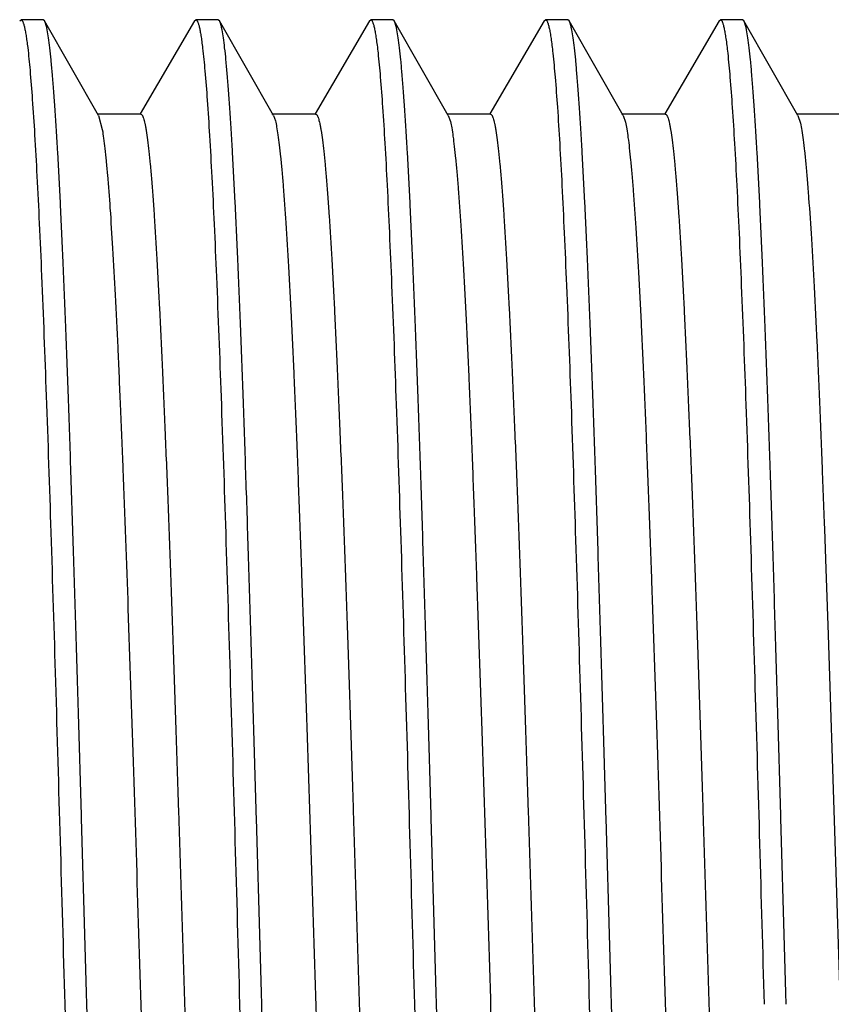
# Model space of a CAD drawing. Units: inches. Extents: x 0 to 11, y 0 to 8.5.
# Drawn here: x 4.3 to 4.5, y 4.8 to 5 of the extents above; entities that cross this region are included whole.
import ezdxf

# ---------------------------------------------------------------- set-up
doc = ezdxf.new("R2010")
doc.units = ezdxf.units.IN
doc.header["$LTSCALE"] = 0.605
doc.header["$MEASUREMENT"] = 0
doc.layers.add('ALL_ASSEMBLY_MEMBERS', color=7, linetype='CONTINUOUS')

msp = doc.modelspace()

# ---------------------------------------------------------------- linework, layer by layer
at = {"layer": 'ALL_ASSEMBLY_MEMBERS', "color": 7, "linetype": 'Continuous'}
for p, q in [((4.33474, 4.95667), (4.33493, 4.95684)), ((4.33809, 4.95684), (4.33493, 4.95684)), ((4.33829, 4.95667), (4.33809, 4.95684)), ((4.34602, 4.94315), (4.33829, 4.95667)), ((4.35974, 4.95667), (4.35197, 4.94339)), ((4.35974, 4.95667), (4.35993, 4.95684)), ((4.36309, 4.95684), (4.35993, 4.95684)), ((4.36329, 4.95667), (4.36309, 4.95684)), ((4.37102, 4.94315), (4.36329, 4.95667)), ((4.38474, 4.95667), (4.37697, 4.94339)), ((4.38474, 4.95667), (4.38493, 4.95684)), ((4.38809, 4.95684), (4.38493, 4.95684)), ((4.38829, 4.95667), (4.38809, 4.95684)), ((4.39602, 4.94315), (4.38829, 4.95667)), ((4.40974, 4.95667), (4.40197, 4.94339)), ((4.40974, 4.95667), (4.40993, 4.95684)), ((4.41309, 4.95684), (4.40993, 4.95684)), ((4.41329, 4.95667), (4.41309, 4.95684)), ((4.42102, 4.94315), (4.41329, 4.95667)), ((4.43474, 4.95667), (4.42697, 4.94339)), ((4.43474, 4.95667), (4.43493, 4.95684)), ((4.43809, 4.95684), (4.43493, 4.95684)), ((4.43829, 4.95667), (4.43809, 4.95684)), ((4.44602, 4.94315), (4.43829, 4.95667)), ((4.35205, 4.94334), (4.3458, 4.94334)), ((4.34602, 4.94315), (4.34655, 4.94112)), ((4.37705, 4.94334), (4.3708, 4.94334)), ((4.37102, 4.94315), (4.37129, 4.94239)), ((4.40205, 4.94334), (4.3958, 4.94334)), ((4.39602, 4.94315), (4.39632, 4.94229)), ((4.42705, 4.94334), (4.4208, 4.94334)), ((4.42102, 4.94315), (4.42134, 4.94217)), ((4.45205, 4.94334), (4.4458, 4.94334)), ((4.44602, 4.94315), (4.44637, 4.94205)), ((4.4495, 4.89232), (4.44978, 4.88485)), ((4.44978, 4.88485), (4.44981, 4.88407)), ((4.44981, 4.88407), (4.45002, 4.87831)), ((4.45002, 4.87831), (4.45007, 4.87702)), ((4.45007, 4.87702), (4.45035, 4.86889)), ((4.45035, 4.86889), (4.45376, 4.76306))]:
    msp.add_line(p, q, dxfattribs=at)
for points, knots in [([(4.33493, 4.95684), (4.33495, 4.95684), (4.33499, 4.95683), (4.33505, 4.95677), (4.33511, 4.95669), (4.33517, 4.95658), (4.33523, 4.95644), (4.33531, 4.95619), (4.33542, 4.9558), (4.33553, 4.95524), (4.33565, 4.95456), (4.33577, 4.95375), (4.33584, 4.95317), (4.33588, 4.95286)], [0, 0, 0, 0, 0.0147, 0.032788, 0.056255, 0.08603, 0.122567, 0.166107, 0.274686, 0.41231, 0.579093, 0.775018, 1, 1, 1, 1]), ([(4.34434, 4.81609), (4.34409, 4.82496), (4.34372, 4.83816), (4.34321, 4.85558), (4.34283, 4.86818), (4.34246, 4.88032), (4.34208, 4.89187), (4.34171, 4.90274), (4.34133, 4.91283), (4.34096, 4.92204), (4.34058, 4.9303), (4.34026, 4.93655), (4.34, 4.94101), (4.33981, 4.94394), (4.33962, 4.94658), (4.33943, 4.94893), (4.33925, 4.95098), (4.33906, 4.95272), (4.33888, 4.95415), (4.33871, 4.95515), (4.33858, 4.95579), (4.33849, 4.95615), (4.33839, 4.95644), (4.33832, 4.9566), (4.33829, 4.95667)], [0, 0, 0, 0, 0.189043, 0.281464, 0.37131, 0.457801, 0.540171, 0.617666, 0.68958, 0.755276, 0.814158, 0.865707, 0.888577, 0.909444, 0.928265, 0.944998, 0.959601, 0.972044, 0.98231, 0.990386, 0.993601, 0.99627, 0.998398, 1, 1, 1, 1]), ([(4.35993, 4.95684), (4.35995, 4.95684), (4.35999, 4.95683), (4.36005, 4.95677), (4.36011, 4.95669), (4.36017, 4.95658), (4.36023, 4.95643), (4.36032, 4.95618), (4.36042, 4.95579), (4.36054, 4.95521), (4.36066, 4.95452), (4.36077, 4.95369), (4.36085, 4.9531), (4.36089, 4.95278)], [0, 0, 0, 0, 0.014575, 0.032543, 0.055913, 0.085614, 0.122097, 0.165603, 0.274165, 0.411839, 0.57873, 0.774813, 1, 1, 1, 1]), ([(4.36934, 4.81609), (4.36909, 4.82496), (4.36872, 4.83816), (4.36821, 4.85558), (4.36783, 4.86818), (4.36746, 4.88032), (4.36708, 4.89187), (4.36671, 4.90274), (4.36633, 4.91283), (4.36596, 4.92204), (4.36558, 4.9303), (4.36526, 4.93655), (4.365, 4.94101), (4.36481, 4.94394), (4.36462, 4.94658), (4.36443, 4.94893), (4.36425, 4.95098), (4.36406, 4.95272), (4.36388, 4.95415), (4.36371, 4.95515), (4.36358, 4.95579), (4.36349, 4.95615), (4.36339, 4.95644), (4.36332, 4.9566), (4.36329, 4.95667)], [0, 0, 0, 0, 0.189051, 0.281459, 0.371301, 0.457793, 0.540164, 0.617655, 0.689575, 0.75527, 0.814159, 0.865702, 0.888574, 0.909447, 0.928268, 0.944995, 0.959597, 0.972046, 0.982315, 0.990386, 0.993599, 0.996266, 0.998395, 1, 1, 1, 1]), ([(4.38493, 4.95684), (4.38495, 4.95684), (4.385, 4.95682), (4.38507, 4.95676), (4.38513, 4.95666), (4.38519, 4.95653), (4.38526, 4.95636), (4.38532, 4.95616), (4.38539, 4.95591), (4.38548, 4.95552), (4.38559, 4.95493), (4.38572, 4.95411), (4.38585, 4.95314), (4.38593, 4.95245), (4.38597, 4.95208)], [0, 0, 0, 0, 0.013637, 0.03097, 0.053967, 0.083476, 0.119885, 0.163392, 0.214108, 0.272096, 0.410022, 0.577341, 0.774058, 1, 1, 1, 1]), ([(4.39434, 4.81609), (4.39409, 4.82496), (4.39372, 4.83816), (4.39321, 4.85558), (4.39283, 4.86818), (4.39246, 4.88032), (4.39208, 4.89187), (4.39171, 4.90274), (4.39133, 4.91283), (4.39096, 4.92204), (4.39058, 4.9303), (4.39026, 4.93655), (4.39, 4.94101), (4.38981, 4.94394), (4.38962, 4.94658), (4.38943, 4.94893), (4.38925, 4.95098), (4.38906, 4.95272), (4.38888, 4.95415), (4.38871, 4.95515), (4.38858, 4.95579), (4.38849, 4.95615), (4.38839, 4.95644), (4.38832, 4.9566), (4.38829, 4.95667)], [0, 0, 0, 0, 0.18905, 0.281456, 0.371295, 0.457788, 0.54016, 0.617652, 0.689573, 0.755269, 0.814158, 0.865701, 0.888574, 0.909446, 0.928267, 0.944995, 0.959597, 0.972046, 0.982315, 0.990386, 0.993599, 0.996266, 0.998395, 1, 1, 1, 1]), ([(4.40993, 4.95684), (4.40995, 4.95684), (4.41, 4.95682), (4.41007, 4.95676), (4.41013, 4.95666), (4.4102, 4.95653), (4.41026, 4.95636), (4.41032, 4.95615), (4.41039, 4.95591), (4.41048, 4.95551), (4.41059, 4.95492), (4.41072, 4.95409), (4.41085, 4.95312), (4.41093, 4.95243), (4.41097, 4.95206)], [0, 0, 0, 0, 0.013607, 0.030918, 0.053901, 0.083402, 0.119807, 0.163314, 0.214031, 0.272022, 0.409961, 0.577296, 0.774035, 1, 1, 1, 1]), ([(4.41934, 4.81609), (4.41909, 4.82496), (4.41872, 4.83816), (4.41821, 4.85558), (4.41783, 4.86818), (4.41746, 4.88032), (4.41708, 4.89187), (4.41671, 4.90274), (4.41633, 4.91283), (4.41595, 4.92205), (4.41558, 4.9303), (4.41526, 4.93655), (4.415, 4.94101), (4.41481, 4.94394), (4.41462, 4.94658), (4.41443, 4.94893), (4.41425, 4.95098), (4.41406, 4.95272), (4.41388, 4.95415), (4.41371, 4.95515), (4.41358, 4.95579), (4.41349, 4.95615), (4.41339, 4.95644), (4.41332, 4.9566), (4.41329, 4.95667)], [0, 0, 0, 0, 0.189049, 0.281454, 0.371295, 0.457791, 0.540167, 0.61766, 0.689581, 0.755276, 0.814164, 0.865706, 0.888578, 0.90945, 0.92827, 0.944997, 0.959598, 0.972047, 0.982315, 0.990386, 0.993599, 0.996266, 0.998395, 1, 1, 1, 1]), ([(4.43493, 4.95684), (4.43495, 4.95684), (4.435, 4.95682), (4.43507, 4.95676), (4.43513, 4.95666), (4.4352, 4.95653), (4.43526, 4.95636), (4.43532, 4.95615), (4.43539, 4.95591), (4.43548, 4.95551), (4.43559, 4.95491), (4.43572, 4.95409), (4.43585, 4.95312), (4.43593, 4.95242), (4.43597, 4.95205)], [0, 0, 0, 0, 0.013599, 0.030905, 0.053887, 0.083388, 0.119795, 0.163304, 0.214025, 0.27202, 0.409965, 0.577303, 0.774039, 1, 1, 1, 1]), ([(4.44434, 4.81609), (4.44409, 4.82496), (4.44372, 4.83816), (4.44321, 4.85558), (4.44283, 4.86818), (4.44246, 4.88032), (4.44208, 4.89188), (4.44171, 4.90275), (4.44133, 4.91283), (4.44095, 4.92205), (4.44058, 4.9303), (4.44026, 4.93655), (4.44, 4.94101), (4.43981, 4.94394), (4.43962, 4.94658), (4.43943, 4.94893), (4.43925, 4.95098), (4.43906, 4.95272), (4.43888, 4.95415), (4.43871, 4.95515), (4.43858, 4.95579), (4.43849, 4.95615), (4.43839, 4.95644), (4.43832, 4.9566), (4.43829, 4.95667)], [0, 0, 0, 0, 0.189052, 0.281463, 0.37131, 0.457809, 0.540186, 0.61768, 0.6896, 0.755294, 0.814178, 0.865718, 0.888587, 0.909457, 0.928276, 0.945001, 0.959601, 0.972048, 0.982316, 0.990386, 0.993599, 0.996266, 0.998395, 1, 1, 1, 1]), ([(4.33588, 4.95286), (4.33601, 4.95178), (4.33625, 4.94931), (4.33657, 4.94516), (4.3369, 4.94011), (4.33722, 4.9342), (4.33755, 4.92747), (4.33801, 4.91701), (4.33857, 4.90227), (4.33922, 4.88291), (4.33987, 4.86169), (4.34052, 4.83921), (4.34096, 4.82387), (4.34118, 4.81609)], [0, 0, 0, 0, 0.023778, 0.054298, 0.091344, 0.134676, 0.183993, 0.238949, 0.364252, 0.507144, 0.663645, 0.829502, 1, 1, 1, 1]), ([(4.36089, 4.95278), (4.36101, 4.9517), (4.36126, 4.94922), (4.36158, 4.94505), (4.3619, 4.93999), (4.36223, 4.93408), (4.36256, 4.92734), (4.36301, 4.91688), (4.36357, 4.90215), (4.36422, 4.88281), (4.36487, 4.86161), (4.36553, 4.83917), (4.36596, 4.82385), (4.36618, 4.81609)], [0, 0, 0, 0, 0.023926, 0.054573, 0.091723, 0.135135, 0.184511, 0.239503, 0.364812, 0.507632, 0.664001, 0.829689, 1, 1, 1, 1]), ([(4.38597, 4.95208), (4.38609, 4.95094), (4.38633, 4.94836), (4.38665, 4.94406), (4.38697, 4.9389), (4.38729, 4.93292), (4.38761, 4.92615), (4.38806, 4.9157), (4.38861, 4.90107), (4.38925, 4.88189), (4.38989, 4.86096), (4.39054, 4.83883), (4.39096, 4.82374), (4.39118, 4.81609)], [0, 0, 0, 0, 0.025267, 0.057037, 0.095111, 0.139228, 0.189106, 0.244403, 0.36976, 0.511963, 0.667195, 0.831365, 1, 1, 1, 1]), ([(4.41097, 4.95206), (4.41109, 4.95091), (4.41133, 4.94833), (4.41165, 4.94403), (4.41197, 4.93886), (4.41229, 4.93288), (4.41261, 4.92611), (4.41306, 4.91566), (4.41361, 4.90103), (4.41425, 4.88186), (4.41489, 4.86094), (4.41554, 4.83882), (4.41596, 4.82373), (4.41618, 4.81609)], [0, 0, 0, 0, 0.025313, 0.057122, 0.095228, 0.139369, 0.189265, 0.244573, 0.369933, 0.512116, 0.667309, 0.831424, 1, 1, 1, 1]), ([(4.43597, 4.95205), (4.43609, 4.95091), (4.43633, 4.94833), (4.43665, 4.94402), (4.43697, 4.93885), (4.43729, 4.93287), (4.43761, 4.9261), (4.43806, 4.91565), (4.43861, 4.90102), (4.43925, 4.88185), (4.43989, 4.86093), (4.44054, 4.83881), (4.44096, 4.82373), (4.44118, 4.81609)], [0, 0, 0, 0, 0.025324, 0.057141, 0.095254, 0.1394, 0.189299, 0.244608, 0.369968, 0.512151, 0.667339, 0.83144, 1, 1, 1, 1]), ([(4.32705, 4.94334), (4.32713, 4.94334), (4.32723, 4.94323), (4.3273, 4.9431), (4.32737, 4.94296), (4.32745, 4.94273), (4.32754, 4.94239), (4.32764, 4.94199), (4.32773, 4.94151), (4.32787, 4.94072), (4.32803, 4.93956), (4.32822, 4.93795), (4.32841, 4.93606), (4.3286, 4.93389), (4.32879, 4.93144), (4.32906, 4.92765), (4.32938, 4.92227), (4.32976, 4.91509), (4.33014, 4.90698), (4.33052, 4.89803), (4.33091, 4.88832), (4.33129, 4.87794), (4.33167, 4.86698), (4.33205, 4.85555), (4.33257, 4.83967), (4.3332, 4.81945), (4.33383, 4.79919), (4.33434, 4.78314), (4.33473, 4.77149), (4.33511, 4.76026), (4.33549, 4.74954), (4.33587, 4.73945), (4.33625, 4.73006), (4.33663, 4.72148), (4.33701, 4.71378), (4.33734, 4.70794), (4.3376, 4.70377), (4.33779, 4.70102), (4.33799, 4.69855), (4.33818, 4.69635), (4.33837, 4.69442), (4.33855, 4.69278), (4.33874, 4.69143), (4.33891, 4.69048), (4.33904, 4.68987), (4.33914, 4.68952), (4.33923, 4.68924), (4.3393, 4.68909), (4.33934, 4.68902)], [0, 0, 0, 0, 0.000951, 0.001328, 0.001769, 0.002851, 0.00421, 0.005848, 0.007767, 0.009968, 0.015212, 0.021573, 0.029042, 0.037605, 0.04724, 0.057925, 0.08235, 0.11066, 0.142588, 0.177845, 0.216097, 0.256996, 0.300156, 0.34518, 0.391649, 0.487181, 0.583208, 0.630293, 0.67617, 0.720417, 0.762617, 0.802385, 0.839345, 0.873159, 0.903512, 0.930122, 0.941948, 0.952748, 0.962497, 0.971177, 0.978768, 0.985255, 0.99062, 0.994861, 0.99656, 0.99798, 0.999124, 1, 1, 1, 1]), ([(4.35205, 4.94334), (4.35213, 4.94334), (4.35223, 4.94323), (4.3523, 4.9431), (4.35237, 4.94296), (4.35245, 4.94273), (4.35254, 4.94239), (4.35264, 4.94198), (4.35273, 4.94151), (4.35287, 4.94072), (4.35303, 4.93956), (4.35322, 4.93795), (4.35341, 4.93606), (4.3536, 4.93389), (4.35379, 4.93144), (4.35406, 4.92765), (4.35438, 4.92227), (4.35476, 4.91509), (4.35514, 4.90698), (4.35552, 4.89803), (4.35591, 4.88832), (4.35629, 4.87794), (4.35667, 4.86698), (4.35705, 4.85555), (4.35757, 4.83967), (4.3582, 4.81945), (4.35883, 4.79919), (4.35934, 4.78314), (4.35973, 4.77149), (4.36011, 4.76026), (4.36049, 4.74954), (4.36087, 4.73945), (4.36125, 4.73006), (4.36163, 4.72148), (4.36201, 4.71378), (4.36234, 4.70794), (4.3626, 4.70377), (4.36279, 4.70102), (4.36299, 4.69855), (4.36318, 4.69635), (4.36337, 4.69442), (4.36355, 4.69278), (4.36374, 4.69143), (4.36391, 4.69048), (4.36404, 4.68987), (4.36414, 4.68952), (4.36423, 4.68924), (4.3643, 4.68909), (4.36434, 4.68902)], [0, 0, 0, 0, 0.000951, 0.001328, 0.00177, 0.002854, 0.004213, 0.005851, 0.007769, 0.009969, 0.015211, 0.021574, 0.029045, 0.037607, 0.04724, 0.057925, 0.082353, 0.110659, 0.142591, 0.177845, 0.216099, 0.256997, 0.300157, 0.345182, 0.391649, 0.487181, 0.58321, 0.630293, 0.676172, 0.720417, 0.762619, 0.802385, 0.839346, 0.873161, 0.903512, 0.930124, 0.941948, 0.952746, 0.962497, 0.971179, 0.97877, 0.985253, 0.99062, 0.994863, 0.996563, 0.997983, 0.999126, 1, 1, 1, 1]), ([(4.37705, 4.94334), (4.37713, 4.94334), (4.37723, 4.94323), (4.3773, 4.9431), (4.37737, 4.94296), (4.37745, 4.94273), (4.37754, 4.94239), (4.37764, 4.94199), (4.37773, 4.94151), (4.37787, 4.94072), (4.37803, 4.93956), (4.37822, 4.93795), (4.37841, 4.93606), (4.3786, 4.93389), (4.37879, 4.93144), (4.37906, 4.92765), (4.37938, 4.92227), (4.37976, 4.91509), (4.38014, 4.90698), (4.38052, 4.89803), (4.38091, 4.88832), (4.38129, 4.87794), (4.38167, 4.86698), (4.38205, 4.85555), (4.38257, 4.83967), (4.3832, 4.81945), (4.38383, 4.79919), (4.38434, 4.78314), (4.38473, 4.77149), (4.38511, 4.76026), (4.38549, 4.74954), (4.38587, 4.73945), (4.38625, 4.73006), (4.38663, 4.72148), (4.38701, 4.71378), (4.38734, 4.70794), (4.3876, 4.70377), (4.38779, 4.70102), (4.38799, 4.69855), (4.38818, 4.69635), (4.38837, 4.69442), (4.38855, 4.69278), (4.38874, 4.69143), (4.38891, 4.69048), (4.38904, 4.68987), (4.38914, 4.68952), (4.38923, 4.68924), (4.3893, 4.68909), (4.38934, 4.68902)], [0, 0, 0, 0, 0.000952, 0.00133, 0.001772, 0.002855, 0.004213, 0.00585, 0.007767, 0.009967, 0.015212, 0.021576, 0.029045, 0.037605, 0.047239, 0.057926, 0.082352, 0.11066, 0.142591, 0.177845, 0.2161, 0.256996, 0.300158, 0.345181, 0.39165, 0.487182, 0.58321, 0.630294, 0.676172, 0.720417, 0.76262, 0.802385, 0.839348, 0.873161, 0.903514, 0.930125, 0.941948, 0.952749, 0.962501, 0.971181, 0.97877, 0.985255, 0.990624, 0.994866, 0.996565, 0.997983, 0.999125, 1, 1, 1, 1]), ([(4.40205, 4.94334), (4.40213, 4.94334), (4.40223, 4.94323), (4.4023, 4.9431), (4.40237, 4.94296), (4.40245, 4.94273), (4.40254, 4.94239), (4.40264, 4.94199), (4.40273, 4.94151), (4.40287, 4.94072), (4.40303, 4.93956), (4.40322, 4.93795), (4.40341, 4.93606), (4.4036, 4.93389), (4.40379, 4.93144), (4.40406, 4.92765), (4.40438, 4.92227), (4.40476, 4.91509), (4.40514, 4.90698), (4.40552, 4.89803), (4.40591, 4.88832), (4.40629, 4.87794), (4.40667, 4.86698), (4.40705, 4.85555), (4.40757, 4.83967), (4.4082, 4.81945), (4.40883, 4.79919), (4.40934, 4.78314), (4.40973, 4.77149), (4.41011, 4.76026), (4.41049, 4.74954), (4.41087, 4.73945), (4.41125, 4.73006), (4.41163, 4.72148), (4.41201, 4.71378), (4.41234, 4.70794), (4.4126, 4.70377), (4.41279, 4.70102), (4.41299, 4.69855), (4.41318, 4.69635), (4.41337, 4.69442), (4.41355, 4.69278), (4.41374, 4.69143), (4.41391, 4.69048), (4.41404, 4.68987), (4.41414, 4.68952), (4.41423, 4.68924), (4.4143, 4.68909), (4.41434, 4.68902)], [0, 0, 0, 0, 0.000951, 0.001328, 0.001769, 0.002852, 0.00421, 0.005847, 0.007766, 0.009967, 0.015212, 0.021573, 0.029042, 0.037604, 0.04724, 0.057925, 0.08235, 0.11066, 0.142588, 0.177845, 0.216098, 0.256996, 0.300157, 0.34518, 0.391649, 0.487181, 0.583209, 0.630293, 0.67617, 0.720417, 0.762618, 0.802385, 0.839346, 0.873159, 0.903513, 0.930122, 0.941948, 0.952749, 0.962498, 0.971177, 0.978768, 0.985255, 0.990622, 0.994862, 0.996561, 0.99798, 0.999124, 1, 1, 1, 1]), ([(4.42705, 4.94334), (4.42713, 4.94334), (4.42723, 4.94323), (4.4273, 4.9431), (4.42737, 4.94296), (4.42745, 4.94273), (4.42754, 4.94239), (4.42764, 4.94198), (4.42773, 4.94151), (4.42787, 4.94072), (4.42803, 4.93956), (4.42822, 4.93795), (4.42841, 4.93606), (4.4286, 4.93389), (4.42879, 4.93144), (4.42906, 4.92765), (4.42938, 4.92227), (4.42976, 4.91509), (4.43014, 4.90698), (4.43052, 4.89803), (4.43091, 4.88832), (4.43129, 4.87794), (4.43167, 4.86698), (4.43205, 4.85555), (4.43257, 4.83967), (4.4332, 4.81945), (4.43383, 4.79919), (4.43434, 4.78314), (4.43473, 4.77149), (4.43511, 4.76026), (4.43549, 4.74954), (4.43587, 4.73945), (4.43625, 4.73006), (4.43663, 4.72148), (4.43701, 4.71378), (4.43734, 4.70794), (4.4376, 4.70377), (4.43779, 4.70102), (4.43799, 4.69855), (4.43818, 4.69635), (4.43837, 4.69442), (4.43855, 4.69278), (4.43874, 4.69143), (4.43891, 4.69048), (4.43904, 4.68987), (4.43914, 4.68952), (4.43923, 4.68924), (4.4393, 4.68909), (4.43934, 4.68902)], [0, 0, 0, 0, 0.00095, 0.001327, 0.001769, 0.002853, 0.004212, 0.00585, 0.007769, 0.009969, 0.015211, 0.021573, 0.029044, 0.037607, 0.04724, 0.057924, 0.082352, 0.11066, 0.14259, 0.177845, 0.216098, 0.256997, 0.300157, 0.345181, 0.391649, 0.487181, 0.583209, 0.630293, 0.676171, 0.720416, 0.762618, 0.802385, 0.839345, 0.873161, 0.903511, 0.930123, 0.941948, 0.952746, 0.962496, 0.971178, 0.97877, 0.985253, 0.990619, 0.994861, 0.996561, 0.997982, 0.999125, 1, 1, 1, 1]), ([(4.37129, 4.94239), (4.37136, 4.9421), (4.3715, 4.94143), (4.37168, 4.94028), (4.37187, 4.93885), (4.37205, 4.93715), (4.37224, 4.93519), (4.3725, 4.93204), (4.37282, 4.92746), (4.37319, 4.92124), (4.37356, 4.91408), (4.37393, 4.90605), (4.37431, 4.89722), (4.37468, 4.88767), (4.37519, 4.87375), (4.37582, 4.85522), (4.37655, 4.8321), (4.37729, 4.80842), (4.37791, 4.78871), (4.37842, 4.77329), (4.37879, 4.76222), (4.37916, 4.75164), (4.37954, 4.74163), (4.37991, 4.73228), (4.38028, 4.72368), (4.38065, 4.7159), (4.38102, 4.70901), (4.38139, 4.70308), (4.38171, 4.69875), (4.38198, 4.6958), (4.38216, 4.69399), (4.38235, 4.69245), (4.38251, 4.69134), (4.38264, 4.69059), (4.38273, 4.69013), (4.38283, 4.68974), (4.38292, 4.68943), (4.383, 4.68921), (4.38307, 4.68906), (4.38314, 4.68894), (4.38322, 4.68884), (4.3833, 4.68884)], [0, 0, 0, 0, 0.003507, 0.008095, 0.013762, 0.020497, 0.028285, 0.037114, 0.057818, 0.082422, 0.110717, 0.142448, 0.177336, 0.215073, 0.25532, 0.341907, 0.434025, 0.528406, 0.621703, 0.666907, 0.710606, 0.752417, 0.791963, 0.828898, 0.86289, 0.89364, 0.920876, 0.944355, 0.963878, 0.972099, 0.979269, 0.985378, 0.990413, 0.992526, 0.994367, 0.995939, 0.997243, 0.998285, 0.99871, 0.999074, 1, 1, 1, 1]), ([(4.39632, 4.94229), (4.39639, 4.94198), (4.39653, 4.94129), (4.39671, 4.9401), (4.39689, 4.93864), (4.39708, 4.93691), (4.39726, 4.93491), (4.39753, 4.93172), (4.39785, 4.9271), (4.39821, 4.92084), (4.39858, 4.91364), (4.39896, 4.90558), (4.39933, 4.89673), (4.3997, 4.88717), (4.40021, 4.87323), (4.40083, 4.85471), (4.40157, 4.83163), (4.40231, 4.808), (4.40292, 4.78834), (4.40343, 4.77296), (4.4038, 4.76193), (4.40417, 4.75139), (4.40454, 4.74141), (4.40492, 4.7321), (4.40529, 4.72353), (4.40566, 4.71578), (4.40603, 4.70892), (4.4064, 4.70301), (4.40672, 4.69871), (4.40698, 4.69577), (4.40716, 4.69397), (4.40735, 4.69244), (4.40751, 4.69133), (4.40764, 4.69058), (4.40773, 4.69013), (4.40783, 4.68974), (4.40792, 4.68942), (4.408, 4.6892), (4.40807, 4.68906), (4.40814, 4.68894), (4.40823, 4.68884), (4.4083, 4.68884)], [0, 0, 0, 0, 0.003656, 0.008388, 0.014189, 0.021053, 0.028967, 0.037917, 0.058835, 0.083629, 0.112083, 0.143942, 0.178933, 0.21674, 0.257034, 0.34363, 0.435664, 0.529888, 0.622971, 0.668053, 0.711628, 0.753308, 0.792727, 0.829536, 0.863407, 0.894047, 0.921179, 0.944571, 0.964015, 0.972203, 0.979348, 0.985433, 0.990446, 0.992549, 0.994383, 0.99595, 0.99725, 0.998289, 0.998713, 0.999076, 1, 1, 1, 1]), ([(4.42134, 4.94217), (4.42142, 4.94186), (4.42155, 4.94114), (4.42173, 4.93991), (4.42192, 4.93842), (4.4221, 4.93665), (4.42229, 4.93462), (4.42255, 4.9314), (4.42287, 4.92674), (4.42324, 4.92043), (4.42361, 4.9132), (4.42398, 4.90511), (4.42435, 4.89624), (4.42472, 4.88666), (4.42523, 4.87272), (4.42585, 4.85421), (4.42658, 4.83116), (4.42732, 4.80757), (4.42794, 4.78796), (4.42844, 4.77263), (4.42881, 4.76164), (4.42918, 4.75113), (4.42955, 4.7412), (4.42992, 4.73192), (4.43029, 4.72339), (4.43066, 4.71567), (4.43103, 4.70884), (4.4314, 4.70295), (4.43172, 4.69866), (4.43198, 4.69574), (4.43217, 4.69395), (4.43235, 4.69242), (4.43251, 4.69132), (4.43264, 4.69058), (4.43274, 4.69012), (4.43283, 4.68974), (4.43292, 4.68942), (4.433, 4.6892), (4.43307, 4.68906), (4.43314, 4.68894), (4.43323, 4.68884), (4.4333, 4.68884)], [0, 0, 0, 0, 0.003801, 0.008671, 0.014608, 0.021605, 0.029645, 0.03871, 0.059842, 0.084825, 0.113434, 0.145426, 0.180515, 0.218395, 0.258732, 0.345339, 0.437291, 0.531356, 0.624228, 0.66919, 0.71264, 0.754193, 0.793486, 0.830168, 0.863924, 0.89445, 0.921483, 0.944786, 0.964154, 0.972313, 0.979429, 0.985488, 0.990481, 0.992577, 0.994405, 0.995967, 0.997263, 0.998297, 0.998719, 0.99908, 1, 1, 1, 1]), ([(4.44637, 4.94205), (4.44645, 4.94171), (4.44659, 4.94092), (4.44678, 4.93958), (4.44697, 4.93794), (4.44716, 4.93601), (4.44736, 4.93379), (4.44763, 4.93027), (4.44797, 4.92518), (4.44835, 4.91831), (4.44874, 4.91044), (4.44912, 4.90167), (4.44937, 4.89553), (4.4495, 4.89232)], [0, 0, 0, 0, 0.021181, 0.048339, 0.081439, 0.120402, 0.165141, 0.215567, 0.333011, 0.471578, 0.629988, 0.806686, 1, 1, 1, 1]), ([(4.34655, 4.94112), (4.34662, 4.94072), (4.34675, 4.93982), (4.34693, 4.93833), (4.34711, 4.93658), (4.34737, 4.93374), (4.34768, 4.92957), (4.34804, 4.92386), (4.34841, 4.91722), (4.34877, 4.90972), (4.34913, 4.90143), (4.34964, 4.88898), (4.35025, 4.87201), (4.35097, 4.85037), (4.3517, 4.82756), (4.35242, 4.80435), (4.35303, 4.78513), (4.35352, 4.77015), (4.35389, 4.75944), (4.35425, 4.74922), (4.35462, 4.73956), (4.35498, 4.73055), (4.35535, 4.72227), (4.35571, 4.7148), (4.35607, 4.70818), (4.35643, 4.70248), (4.35675, 4.69833), (4.357, 4.69551), (4.35719, 4.69378), (4.35737, 4.6923), (4.35753, 4.69124), (4.35765, 4.69052), (4.35775, 4.69008), (4.35784, 4.68971), (4.35793, 4.6894), (4.358, 4.68919), (4.35807, 4.68905), (4.35814, 4.68894), (4.35823, 4.68884), (4.3583, 4.68884)], [0, 0, 0, 0, 0.004895, 0.010826, 0.017784, 0.025752, 0.044655, 0.067389, 0.093756, 0.123539, 0.156484, 0.192309, 0.271369, 0.358035, 0.449363, 0.542251, 0.633542, 0.677615, 0.720136, 0.760743, 0.799092, 0.834854, 0.86773, 0.897434, 0.923723, 0.946367, 0.965182, 0.973105, 0.980013, 0.985895, 0.990743, 0.992779, 0.994554, 0.996071, 0.99733, 0.998335, 0.998746, 0.999097, 1, 1, 1, 1]), ([(4.34118, 4.81609), (4.34143, 4.80722), (4.3418, 4.794), (4.34231, 4.77658), (4.34269, 4.76396), (4.34306, 4.75182), (4.34344, 4.74026), (4.34381, 4.72939), (4.34419, 4.7193), (4.34456, 4.71008), (4.34494, 4.70183), (4.34526, 4.69558), (4.34552, 4.69112), (4.34571, 4.68819), (4.3459, 4.68555), (4.34609, 4.68321), (4.34627, 4.68117), (4.34646, 4.67943), (4.34665, 4.678), (4.34681, 4.67701), (4.34694, 4.67637), (4.34704, 4.67601), (4.34713, 4.67573), (4.3472, 4.67557), (4.34724, 4.6755)], [0, 0, 0, 0, 0.189164, 0.281624, 0.371513, 0.458047, 0.540451, 0.617966, 0.689901, 0.755599, 0.814479, 0.866001, 0.888857, 0.909711, 0.928509, 0.945211, 0.959784, 0.972201, 0.982435, 0.990468, 0.993661, 0.996308, 0.998416, 1, 1, 1, 1]), ([(4.34963, 4.67942), (4.3495, 4.6805), (4.34926, 4.68298), (4.34894, 4.68716), (4.34861, 4.69222), (4.34829, 4.69814), (4.34796, 4.70487), (4.3475, 4.71534), (4.34694, 4.73006), (4.34629, 4.7494), (4.34564, 4.77059), (4.34499, 4.79302), (4.34456, 4.80833), (4.34434, 4.81609)], [0, 0, 0, 0, 0.023972, 0.054657, 0.091838, 0.135275, 0.184669, 0.239671, 0.364982, 0.50778, 0.66411, 0.829746, 1, 1, 1, 1]), ([(4.36618, 4.81609), (4.36643, 4.80722), (4.3668, 4.794), (4.36731, 4.77658), (4.36769, 4.76396), (4.36806, 4.75182), (4.36844, 4.74026), (4.36881, 4.72939), (4.36919, 4.7193), (4.36956, 4.71008), (4.36994, 4.70183), (4.37026, 4.69558), (4.37052, 4.69112), (4.37071, 4.68819), (4.3709, 4.68555), (4.37109, 4.68321), (4.37127, 4.68117), (4.37146, 4.67943), (4.37165, 4.678), (4.37181, 4.67701), (4.37194, 4.67637), (4.37204, 4.67601), (4.37213, 4.67573), (4.3722, 4.67557), (4.37224, 4.6755)], [0, 0, 0, 0, 0.189157, 0.28163, 0.371523, 0.458055, 0.540458, 0.617976, 0.689905, 0.755604, 0.814478, 0.866006, 0.88886, 0.909708, 0.928507, 0.945214, 0.959788, 0.972199, 0.98243, 0.990468, 0.993663, 0.996311, 0.998418, 1, 1, 1, 1]), ([(4.37454, 4.68023), (4.37441, 4.68138), (4.37418, 4.68398), (4.37386, 4.6883), (4.37354, 4.69348), (4.37322, 4.69948), (4.3729, 4.70625), (4.37245, 4.71669), (4.3719, 4.73131), (4.37126, 4.75045), (4.37062, 4.77134), (4.36998, 4.79341), (4.36956, 4.80846), (4.36934, 4.81609)], [0, 0, 0, 0, 0.025505, 0.057484, 0.095715, 0.139961, 0.189925, 0.245271, 0.37063, 0.51273, 0.667762, 0.831679, 1, 1, 1, 1]), ([(4.39118, 4.81609), (4.39143, 4.80722), (4.3918, 4.794), (4.39231, 4.77658), (4.39269, 4.76396), (4.39306, 4.75182), (4.39344, 4.74026), (4.39381, 4.72938), (4.39419, 4.71929), (4.39457, 4.71008), (4.39494, 4.70182), (4.39526, 4.69558), (4.39552, 4.69112), (4.39571, 4.68819), (4.3959, 4.68555), (4.39609, 4.68321), (4.39627, 4.68117), (4.39646, 4.67943), (4.39665, 4.678), (4.39681, 4.67701), (4.39694, 4.67637), (4.39704, 4.67601), (4.39713, 4.67573), (4.3972, 4.67557), (4.39724, 4.6755)], [0, 0, 0, 0, 0.18916, 0.281631, 0.371526, 0.458063, 0.540471, 0.617991, 0.68992, 0.755617, 0.814489, 0.866013, 0.888866, 0.909714, 0.928513, 0.945219, 0.95979, 0.972202, 0.982435, 0.990473, 0.993667, 0.996312, 0.998418, 1, 1, 1, 1]), ([(4.39963, 4.67945), (4.3995, 4.68054), (4.39926, 4.68302), (4.39893, 4.6872), (4.39861, 4.69227), (4.39828, 4.6982), (4.39796, 4.70493), (4.3975, 4.71539), (4.39694, 4.73011), (4.39629, 4.74944), (4.39564, 4.77062), (4.39499, 4.79304), (4.39456, 4.80833), (4.39434, 4.81609)], [0, 0, 0, 0, 0.024036, 0.054774, 0.091997, 0.135463, 0.184875, 0.239888, 0.3652, 0.507976, 0.664258, 0.829827, 1, 1, 1, 1]), ([(4.41618, 4.81609), (4.41643, 4.80722), (4.4168, 4.794), (4.41731, 4.77657), (4.41769, 4.76396), (4.41806, 4.75182), (4.41844, 4.74026), (4.41881, 4.72938), (4.41919, 4.71929), (4.41957, 4.71008), (4.41994, 4.70182), (4.42026, 4.69558), (4.42052, 4.69112), (4.42071, 4.68819), (4.4209, 4.68555), (4.42109, 4.68321), (4.42127, 4.68117), (4.42146, 4.67943), (4.42165, 4.678), (4.42181, 4.67701), (4.42194, 4.67637), (4.42204, 4.67601), (4.42213, 4.67573), (4.4222, 4.67557), (4.42224, 4.6755)], [0, 0, 0, 0, 0.189159, 0.281636, 0.371533, 0.458069, 0.540476, 0.617999, 0.689928, 0.755625, 0.814493, 0.866015, 0.888867, 0.909713, 0.928511, 0.945217, 0.959789, 0.9722, 0.982431, 0.990469, 0.993664, 0.996312, 0.998418, 1, 1, 1, 1]), ([(4.4246, 4.67967), (4.42447, 4.68078), (4.42423, 4.6833), (4.42391, 4.68752), (4.42359, 4.69263), (4.42326, 4.69857), (4.42294, 4.70532), (4.42248, 4.71577), (4.42193, 4.73046), (4.42128, 4.74974), (4.42064, 4.77083), (4.41999, 4.79315), (4.41956, 4.80837), (4.41934, 4.81609)], [0, 0, 0, 0, 0.024474, 0.055581, 0.093102, 0.136801, 0.186377, 0.241489, 0.366817, 0.509392, 0.665302, 0.83038, 1, 1, 1, 1])]:
    msp.add_open_spline(points, degree=3, knots=knots, dxfattribs=at)

doc.saveas('drawing.dxf')
